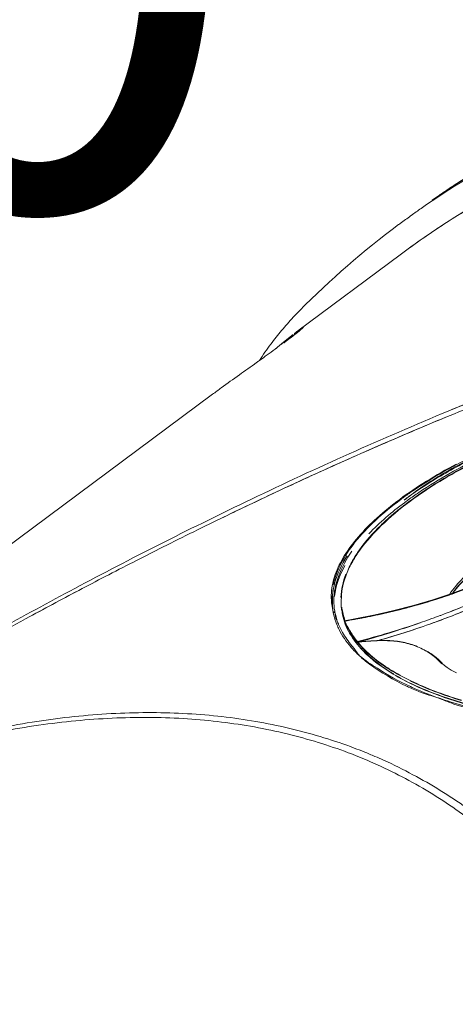
# Model space of a CAD drawing. Units: millimetres. Extents: x 773 to 2839, y 2 to 1459.
# Drawn here: x 1182 to 1213, y 468 to 538 of the extents above; entities that cross this region are included whole.
import ezdxf

# ---------------------------------------------------------------- set-up
doc = ezdxf.new("R2010")
doc.units = ezdxf.units.MM
doc.header["$PDSIZE"] = -1
doc.layers.add('PDF_Geometry', color=7, linetype='Continuous', true_color=0x231f20)
doc.styles.add('SLDTEXTSTYLE0', font='txt')
doc.styles.get("Standard").update_dxf_attribs({"font": 'malgun.ttf'})
doc.dimstyles.new('ISO-25', dxfattribs={"dimtxt": 2.5, "dimasz": 2.5, "dimexe": 1.25, "dimexo": 0.625, "dimtad": 1, "dimtxsty": 'SLDTEXTSTYLE0', "dimcen": 2.5, "dimadec": 0, "dimazin": 0, "dimtfac": 1, "dimtmove": 0, "dimatfit": 3, "dimfxl": 1, "dimarcsym": 0})

# ---------------------------------------------------------------- blocks, each defined once
blk = doc.blocks.new('*D33')
at = {"color": 0, "lineweight": -2, "transparency": 16777216}
for p, q in [((1247.975, 614.87), (1273.107, 631.252)), ((1260.509, 540.703), (1216.29, 608.54)), ((1222.842, 598.488), (1195.607, 580.734)), ((1039.378, 478.898), (1066.613, 496.651)), ((1077.044, 421.114), (1032.825, 488.951)), ((1014.245, 462.516), (989.113, 446.134))]:
    blk.add_line(p, q, dxfattribs=at)
at = {"color": 0, "transparency": 16777216}
for points in [[(1245.244, 619.058), (1250.705, 610.681), (1222.842, 598.488)], [(1011.515, 466.705), (1016.976, 458.327), (1039.378, 478.898)]]:
    blk.add_solid(points, dxfattribs=at)
at = {"layer": 'Defpoints', "color": 0, "transparency": 16777216}
for p in [(1222.842, 598.488), (1267.062, 530.65), (1083.597, 411.061)]:
    blk.add_point(p, dxfattribs=at)
at = {"color": 0, "transparency": 16777216, "insert": (1131.11, 538.693), "char_height": 39.375, "attachment_point": 5}
blk.add_mtext('219,0', dxfattribs=at)

msp = doc.modelspace()

# ---------------------------------------------------------------- linework, layer by layer
at = {"layer": 'PDF_Geometry', "color": 7, "lineweight": 13, "true_color": 0xffffff}
for points in [[(1274.831, 525.613, 0.039262), (1265.372, 530.318, 0.004272), (1264.356, 530.714, 0.046811), (1253.533, 533.728, 0.049158), (1242.446, 534.604, 0.050106), (1231.292, 533.256, 0.049277), (1220.5, 529.686, 0.012827), (1217.718, 528.363, 0.003376), (1217.077, 528.033, 0.031387), (1210.573, 524.09, 0.003065), (1209.875, 523.597), (1209.832, 523.566, 0.002786), (1209.089, 523.025, -0.000516), (1208.978, 522.943, 0.037545), (1201.93, 516.82, 0.005853), (1201.493, 516.364, 0.007233), (1201.07, 515.901, 0.006348), (1200.663, 515.427, 0.0146), (1199.894, 514.452, 0.016665), (1199.082, 513.286, -0.000673), (1198.878, 513.138)], [(1209.08, 520.8, -0.00868), (1210.644, 521.926, -0.016258), (1213.764, 523.953, 0.023832), (1209.083, 520.803), (1201.826, 515.404, -0.010406), (1202.091, 515.546), (1202.085, 515.539), (1202.075, 515.529), (1202.061, 515.518), (1202.046, 515.503), (1202.03, 515.488), (1202.01, 515.471), (1201.986, 515.453), (1201.962, 515.431), (1201.935, 515.409), (1201.905, 515.384), (1201.873, 515.357), (1201.837, 515.328), (1201.799, 515.298), (1201.759, 515.266), (1201.717, 515.232), (1201.669, 515.193), (1201.62, 515.156), (1201.578, 515.214), (1201.569, 515.115), (1201.514, 515.072), (1201.457, 515.027), (1201.396, 514.981), (1201.332, 514.932), (1201.265, 514.88), (1201.196, 514.828), (1201.123, 514.773), (1201.045, 514.715), (1200.967, 514.656), (1200.819, 514.545), (1200.834, 514.555, -0.001422), (1201.044, 514.789), (1200.92, 514.687), (1200.782, 514.575, -0.003422), (1200.205, 514.092, 0.003422), (1200.79, 514.581), (1200.647, 514.462)], [(1202.026, 515.482, -0.018109), (1201.538, 515.09, 0.018566), (1202.026, 515.482, 0.010406), (1201.88, 515.453)], [(1252.581, 500.298, 0.021693), (1252.29, 501.501, 0.062792), (1250.812, 504.929, 0.060985), (1248.493, 507.941, 0.056883), (1245.436, 510.41, 0.051117), (1241.738, 512.257, 0.045016), (1237.49, 513.437, 0.038801), (1232.786, 513.926, 0.033415), (1227.732, 513.723, 0.028291), (1222.477, 512.863, 0.023942), (1217.196, 511.423, 0.020786), (1212.07, 509.521, 0.012976), (1198.084, 503.23, 0.010187), (1185.963, 497.093, 0.008341), (1174.999, 491.024, 0.007115), (1164.548, 484.809, 0.006245), (1154.177, 478.258, 0.005349), (1143.934, 471.45, 0.002296), (1138.937, 467.902), (1138.736, 467.764), (1138.589, 467.662)], [(1197.66, 512.269, 0.002733), (1196.379, 511.346, 0.002674), (1195.755, 510.887), (1138.366, 468.192, -0.010275)], [(1217.196, 511.423, 0.020202), (1212.196, 509.573), (1212.07, 509.521, 0.012976), (1198.084, 503.23, 0.010187), (1185.963, 497.093, 0.008341), (1174.999, 491.024, 0.007115)], [(1212.19, 504.905, -0.023028), (1215.116, 506.449, -0.04434), (1221.507, 508.821, -0.024851), (1224.945, 509.653, 0.028868), (1220.784, 508.684, 0.02823), (1216.516, 507.167, 0.02837), (1212.651, 505.285, 0.020925), (1210.408, 503.91, 0.008232), (1209.666, 503.391, 0.003729), (1209.389, 503.187, 0.042724), (1206.853, 500.973)], [(1215.15, 506.432, 0.022834), (1212.215, 504.885, 0.025821), (1209.761, 503.258, 0.032512), (1207.748, 501.561, 0.044252), (1206.223, 499.819, 0.025274), (1205.712, 499.028, 0.036661), (1205.27, 498.105, -0.037599), (1205.704, 499.086, -0.025025), (1206.189, 499.831, -0.044905), (1207.715, 501.576, -0.011683), (1208.338, 502.151, -0.010371), (1209.01, 502.717, -0.003553), (1209.414, 503.036, -0.004103), (1209.544, 503.134, -0.00569), (1209.732, 503.275, -0.026215), (1212.19, 504.905)], [(1215.529, 506.991, 0.025383), (1212.149, 505.262, 0.028796), (1209.362, 503.368, -0.006882), (1209.572, 503.522, -0.006291), (1210.173, 503.948, -0.017441), (1211.952, 505.081, -0.023546), (1214.98, 506.677, -0.022314)], [(1213.077, 505.93, 0.017772), (1210.947, 504.708, 0.020367), (1209.057, 503.422, 0.02423), (1207.435, 502.094, 0.030926), (1206.11, 500.746, 0.040582), (1205.118, 499.404, 0.052808), (1204.477, 498.084, 0.068863), (1204.199, 496.792, 0.043814), (1204.216, 496.082)], [(1213.747, 506.231, 0.020225), (1211.28, 504.863, 0.014543), (1209.808, 503.904, 0.005417), (1209.468, 503.664, 0.003032), (1209.124, 503.412, 0.027696), (1207.309, 501.908, 0.037043), (1205.877, 500.374, 0.050648), (1204.879, 498.854)], [(1196.349, 502.07, 0.00167), (1194.14, 500.989, 0.001812), (1191.973, 499.907, 0.001674), (1190.131, 498.972, 0.002079), (1188.13, 497.941, 0.002028), (1186.252, 496.959, 0.003186), (1182.503, 494.953)], [(1221.269, 501.222, 0.000471), (1221.052, 501.047, 0.002443), (1221.269, 501.222, 0.001438), (1221.608, 501.508, 0.002705), (1221.863, 501.734, 0.010068), (1222.018, 501.874, 0.005206), (1222.271, 502.114, -0.007086), (1222.012, 501.97, 0.0214), (1220.122, 501.478, 0.021725), (1218.401, 500.869, 0.022006), (1216.958, 500.214, 0.021661), (1215.767, 499.547, 0.022035), (1214.79, 498.885, 0.012372), (1214.358, 498.55, 0.013035), (1213.944, 498.195, 0.014132), (1213.55, 497.821, 0.045187), (1212.587, 496.671, -0.005489), (1212.343, 496.55)], [(1221.781, 501.752, 0.018851), (1220.076, 501.294, 0.0218), (1218.372, 500.684, 0.022257), (1216.953, 500.035, 0.021791), (1215.783, 499.378, 0.021621), (1214.823, 498.726, 0.036248), (1213.609, 497.688, 0.020386), (1213.124, 497.167, 0.017789), (1212.801, 496.742), (1212.826, 496.776), (1213.326, 497.365), (1213.906, 497.937), (1214.563, 498.489), (1214.793, 498.665), (1215.085, 498.877), (1215.874, 499.392), (1216.73, 499.878), (1217.644, 500.328), (1218.614, 500.741), (1219.631, 501.113), (1220.688, 501.441), (1221.776, 501.722, -0.002301), (1221.608, 501.508)], [(1215.212, 497.645, 0.015957), (1217.021, 498.494, -0.016524), (1215.212, 497.645, -0.003678), (1215.109, 497.601, -0.015579), (1212.986, 496.771, 0.014935), (1215.093, 497.594)], [(1204.428, 497.434, 0.03079), (1204.301, 496.791, 0.038553), (1204.272, 496.056, 0.037857), (1204.307, 495.54), (1204.302, 495.572, -0.029038), (1204.262, 496.06, -0.019453), (1204.253, 496.398, -0.053126), (1204.428, 497.434)], [(1204.698, 497.947, 0.056454), (1204.411, 496.775, 0.032279), (1204.376, 496.2, 0.00853), (1204.381, 496.004, 0.024889), (1204.421, 495.598)], [(1134.261, 464.749, -0.001065), (1137.231, 466.832), (1137.552, 467.054), (1138.537, 467.74), (1138.683, 467.843), (1138.884, 467.981, -0.002459), (1144.329, 471.581, -0.005414), (1154.543, 478.32, -0.006247), (1164.887, 484.803, -0.007124), (1175.312, 490.953, -0.008417), (1186.252, 496.959)], [(1210.486, 494.651, 0.002864), (1211.21, 494.904, -0.003211), (1210.486, 494.651, -0.018255), (1206.051, 493.319, -0.038145), (1205.55, 494.036, -0.041746), (1205.139, 494.797), (1205.153, 494.772, 0.004062), (1205.851, 494.896, 0.004267), (1206.167, 494.955, 0.002785), (1206.294, 494.979, -0.006136), (1205.176, 494.804), (1205.184, 494.805), (1205.825, 494.918), (1207.235, 495.195), (1208.642, 495.516), (1210.036, 495.877), (1211.411, 496.28), (1212.756, 496.725), (1214.067, 497.211)], [(1214.287, 497.298), (1212.953, 496.795), (1211.579, 496.332), (1210.174, 495.915), (1208.746, 495.54), (1207.307, 495.21), (1205.861, 494.925), (1205.139, 494.797), (1205.17, 494.725, 0.037374), (1205.513, 494.027, 0.011527), (1205.665, 493.785)], [(1204.889, 495.896, -0.030804), (1204.909, 496.441, 0.039752), (1204.913, 495.692, 0.01692), (1204.972, 495.361)], [(1210.515, 494.661, -0.018218), (1206.081, 493.272, -0.006913), (1206.469, 493.314, -0.004832), (1206.834, 493.352, -0.003036), (1207.19, 493.375, 0.002711), (1207.516, 493.391, 0.01574), (1211.185, 494.559, 0.003003), (1211.794, 494.778, 0.017462), (1214.984, 496.074, 0.01516)], [(1214.984, 496.074, -0.016941), (1211.872, 494.808, -0.002296), (1211.185, 494.559, -0.015702), (1207.476, 493.38, -0.036683), (1208.626, 493.354, -0.04141), (1209.707, 493.156, -0.048808), (1210.675, 492.787, -0.051205), (1211.464, 492.334, -0.047586), (1212.063, 491.781), (1212.107, 491.738), (1212.202, 491.655), (1212.232, 491.631), (1212.435, 491.48), (1212.72, 491.295), (1213.083, 491.089)], [(1205.658, 493.022, -0.047418), (1204.984, 493.974, -0.029856), (1204.711, 494.534, -0.028581), (1204.514, 494.991, -0.022653), (1204.449, 495.427, 0.022748), (1204.529, 495.076, 0.024711), (1204.657, 494.673)], [(1208.13, 495.366, -0.00459), (1207.359, 495.194, -0.003493), (1206.612, 495.04, 0.003949), (1207.324, 495.187, 0.003897), (1208.13, 495.366)], [(1204.994, 495.226, 0.039369), (1205.189, 494.561, 0.039995), (1205.496, 493.913, 0.062087), (1206.438, 492.677, -0.061734), (1205.531, 493.923)], [(1204.588, 494.534, 0.022575), (1204.748, 494.178, 0.034135), (1205.124, 493.533, 0.028544), (1205.575, 492.946, 0.027997), (1206.207, 492.301, 0.037947), (1207.476, 491.427, 0.041819), (1209.822, 490.118, 0.011903), (1210.729, 489.727, 0.010826), (1211.695, 489.358, -0.01203), (1210.579, 489.697, -0.010923), (1209.689, 490.087, -0.00391), (1209.534, 490.159, -0.051434), (1206.9, 491.726, -0.024164), (1206.207, 492.301, -0.023542), (1205.754, 492.91)], [(1207.166, 493.364, 0.002661), (1206.834, 493.352, 0.003776), (1206.45, 493.32, 0.006077), (1206.051, 493.319), (1206.055, 493.313), (1206.06, 493.307), (1206.065, 493.299), (1206.07, 493.292), (1206.075, 493.282), (1206.081, 493.272), (1206.118, 493.227, 0.043272), (1207.115, 492.246, 0.033657), (1208.364, 491.347, 0.027113), (1209.856, 490.526, -0.02729), (1208.332, 491.336, -0.03429), (1207.08, 492.236, -0.043707), (1206.083, 493.221), (1206.039, 493.274), (1206.015, 493.309)], [(1212.045, 491.749), (1212.008, 491.783, 0.042005), (1211.508, 492.257, 0.053074), (1210.675, 492.787, 0.046998), (1209.689, 493.183, 0.04196), (1208.636, 493.369, 0.036922), (1207.516, 493.391, -0.000362), (1207.166, 493.364)], [(1208.598, 491.006, 0.044039), (1211.556, 489.596, 0.032725), (1215.175, 488.5, 0.01287), (1216.932, 488.134, -0.012307), (1215.192, 488.521, -0.033291), (1211.581, 489.615, -0.044244), (1208.598, 491.006)], [(1216.032, 488.168, -0.025873), (1212.71, 489.017, -0.009192), (1211.695, 489.358, 0.011317), (1212.899, 488.878, 0.029522), (1216.855, 487.935, 0.006675)], [(1213.8, 481.51, 0.032979), (1209.995, 483.863, 0.0163), (1207.913, 484.892, 0.004307), (1207.295, 485.164, 0.005056), (1206.53, 485.482, 0.005034), (1205.827, 485.755, 0.015617), (1203.671, 486.491, 0.015032), (1201.434, 487.106, 0.014552), (1199.117, 487.593, 0.014344), (1196.731, 487.952, 0.013444), (1194.279, 488.179, 0.013479), (1191.768, 488.271, 0.013272), (1189.205, 488.231, 0.012272), (1186.593, 488.056, 0.011809), (1183.94, 487.747, 0.01141), (1181.247, 487.306, 0.011173)], [(1216.211, 478.887, 0.003944), (1215.81, 479.238, -0.00022), (1215.644, 479.382, 0.005934), (1215.066, 479.864, 0.016479), (1213.277, 481.229, 0.017062), (1211.408, 482.469, 0.016297), (1209.465, 483.585, 0.015864), (1207.484, 484.559, 0.003861), (1206.795, 484.861, 0.005238), (1206.09, 485.154, 0.003656), (1205.396, 485.424, 0.015491), (1203.263, 486.155, 0.014942), (1201.049, 486.763, 0.029328), (1196.396, 487.603, 0.014347), (1193.969, 487.831, 0.013596), (1191.485, 487.927, 0.012993), (1188.946, 487.891, 0.012276), (1186.361, 487.723, 0.011731), (1183.733, 487.423, 0.0111), (1181.068, 486.993, 0.010864)]]:
    msp.add_lwpolyline(points, format="xyb", dxfattribs=at)
for points in [[(1211.952, 525.079), (1213.118, 525.865), (1214.846, 526.952), (1216.531, 527.935), (1217.638, 528.539), (1216.511, 527.923), (1214.831, 526.942), (1213.107, 525.859), (1211.371, 524.685)], [(1202.097, 515.551), (1202.096, 515.55), (1202.09, 515.545)], [(1201.163, 514.884), (1201.039, 514.784)], [(1201.538, 515.09), (1201.092, 514.748)], [(1201.276, 514.975), (1201.158, 514.88)], [(1201.382, 515.06), (1201.271, 514.971)], [(1201.484, 515.14), (1201.378, 515.056)], [(1201.668, 515.283), (1201.574, 515.212)], [(1201.751, 515.348), (1201.665, 515.281)], [(1201.828, 515.406), (1201.748, 515.345)], [(1200.364, 514.227), (1200.205, 514.092), (1200.356, 514.22), (1200.513, 514.349)], [(1200.654, 514.468), (1200.505, 514.343)], [(1205.189, 494.778), (1205.187, 494.787), (1205.184, 494.792), (1205.182, 494.797), (1205.179, 494.8), (1205.177, 494.803), (1205.176, 494.804), (1205.163, 494.837)]]:
    msp.add_lwpolyline(points, dxfattribs=at)
for points in [[(1213.909, 526.367), (1213.98, 526.412), (1213.906, 526.366, 0.006694), (1212.578, 525.508, 0.002097), (1211.847, 525.014, -0.003395), (1212.583, 525.511, -0.006396)], [(1212.324, 509.256), (1212.204, 509.207), (1212.065, 509.15, 0.012631), (1198.352, 503.033), (1198.123, 502.923, 0.001568), (1196.349, 502.07, -0.001687), (1198.352, 503.033, -0.003922), (1202.797, 505.107, -0.004275), (1207.452, 507.185, -0.004728)], [(1212.028, 495.204, 0.017728), (1215.228, 496.533, 0.002037), (1215.526, 496.671, -0.004987), (1215.243, 496.54, -0.017956)], [(1212.775, 496.697, 0.000295), (1212.56, 496.623, -0.00149)], [(1212.986, 496.771, 0.005696), (1212.822, 496.714, -0.005696)], [(1206.294, 494.979, 0.004253), (1206.576, 495.033), (1206.612, 495.04, -0.003152)], [(1211.21, 494.904, 0.00247), (1211.345, 494.953, -0.00247)], [(1211.679, 495.074, 0.003005), (1211.923, 495.165, -0.003018)]]:
    msp.add_lwpolyline(points, format="xyb", close=True, dxfattribs=at)
for points in [[(1212.822, 496.714), (1212.775, 496.697)], [(1211.794, 494.778), (1211.872, 494.808)]]:
    msp.add_lwpolyline(points, close=True, dxfattribs=at)
for centre, radius, start, end in [((1167.379, 559.352), 55.911, 306.75259, 307.65847), ((1129.186, 611.553), 120.591, 305.42413, 306.08065), ((1129.186, 611.553), 120.591, 305.42413, 306.08065), ((1236.545, 450.946), 63.141, 107.74128, 112.55729), ((1236.545, 450.946), 63.141, 107.74128, 112.55729), ((1198.447, 538.008), 43.725, 284.92948, 288.49708), ((1198.73, 537.043), 42.72, 284.93983, 288.58135), ((1200.919, 530.481), 35.803, 288.56672, 288.97515), ((1208.395, 496.154), 4.134, 188.53622, 198.45351), ((1213.899, 497.737), 9.795, 193.47307, 194.05486), ((1197.242, 542.505), 48.382, 282.96423, 284.93633), ((1197.99, 539.567), 45.349, 282.92064, 285.02156), ((1204.972, 513.011), 19.15, 289.44115, 290.50201), ((1204.972, 513.011), 19.15, 289.44115, 290.50201), ((1218.945, 509.369), 20.946, 244.19585, 249.2738), ((1219.176, 509.829), 21.435, 244.22674, 249.17225), ((1221.136, 515.124), 27.104, 249.24702, 253.47995), ((1221.109, 515.061), 27.013, 249.28609, 253.52599)]:
    msp.add_arc(centre, radius, start, end, dxfattribs=at)
for points in [[(1202.213, 515.66), (1202.23, 515.658), (1202.118, 515.561), (1202.026, 515.482)], [(1202.213, 515.66), (1202.23, 515.658), (1202.119, 515.562), (1202.026, 515.482)], [(1202.037, 515.558), (1202.105, 515.602), (1202.198, 515.661), (1202.213, 515.66)], [(1202.037, 515.558), (1202.105, 515.602), (1202.198, 515.661), (1202.213, 515.66)], [(1198.878, 513.138), (1198.472, 512.848), (1198.066, 512.56), (1197.66, 512.269)], [(1204.698, 497.947), (1204.931, 498.589), (1205.271, 499.189), (1205.664, 499.748)], [(1204.879, 498.854), (1204.638, 498.383), (1204.447, 497.883), (1204.342, 497.365)], [(1204.428, 497.434), (1204.609, 498.132), (1204.935, 498.791), (1205.326, 499.4)], [(1205.162, 498.72), (1204.788, 498.034), (1204.507, 497.287), (1204.429, 496.516)], [(1205.232, 498.112), (1205.025, 497.58), (1204.891, 497.014), (1204.871, 496.446)], [(1205.27, 498.105), (1205.063, 497.574), (1204.929, 497.009), (1204.909, 496.441)], [(1204.216, 496.082), (1204.227, 495.943), (1204.273, 495.676), (1204.307, 495.54)], [(1204.421, 495.598), (1204.423, 495.589), (1204.425, 495.572), (1204.427, 495.565)], [(1204.427, 495.565), (1204.431, 495.53), (1204.441, 495.461), (1204.449, 495.427)], [(1204.889, 495.896), (1204.891, 495.866), (1204.899, 495.805), (1204.903, 495.774)], [(1204.903, 495.774), (1204.905, 495.753), (1204.909, 495.713), (1204.913, 495.692)], [(1204.943, 495.757), (1204.944, 495.741), (1204.949, 495.708), (1204.951, 495.694)], [(1204.951, 495.694), (1204.975, 495.465), (1205.079, 495.05), (1205.164, 494.836)], [(1204.972, 495.361), (1205.001, 495.222), (1205.075, 494.964), (1205.127, 494.834)], [(1204.474, 494.846), (1204.493, 494.781), (1204.539, 494.655), (1204.564, 494.591)], [(1204.564, 494.591), (1204.567, 494.584), (1204.574, 494.568), (1204.577, 494.561)], [(1204.577, 494.561), (1204.579, 494.553), (1204.586, 494.541), (1204.588, 494.534)], [(1204.657, 494.673), (1204.66, 494.665), (1204.667, 494.646), (1204.671, 494.636)], [(1204.671, 494.636), (1204.673, 494.63), (1204.678, 494.618), (1204.681, 494.612)], [(1204.681, 494.612), (1204.688, 494.592), (1204.703, 494.553), (1204.711, 494.534)], [(1205.153, 494.772), (1205.157, 494.761), (1205.167, 494.737), (1205.17, 494.725)], [(1211.922, 495.165), (1211.949, 495.173), (1212.002, 495.194), (1212.028, 495.204)], [(1211.923, 495.165), (1211.949, 495.173), (1212.002, 495.194), (1212.028, 495.204)], [(1205.665, 493.785), (1205.746, 493.658), (1205.918, 493.425), (1206.015, 493.309)], [(1205.575, 492.946), (1205.584, 492.936), (1205.602, 492.915), (1205.61, 492.905)], [(1205.658, 493.022), (1205.665, 493.013), (1205.679, 492.996), (1205.687, 492.988)], [(1205.687, 492.988), (1205.697, 492.975), (1205.719, 492.949), (1205.731, 492.937)], [(1205.754, 492.91), (1205.746, 492.919), (1205.739, 492.929), (1205.731, 492.937)], [(1208.598, 491.006), (1207.814, 491.475), (1207.071, 492.018), (1206.438, 492.677)], [(1208.627, 491.023), (1207.845, 491.49), (1207.102, 492.033), (1206.471, 492.69)]]:
    msp.add_open_spline(points, degree=3, dxfattribs=at)

# ---------------------------------------------------------------- dimensions: what is measured, and where the dimension line sits
dim = msp.add_aligned_dim(p1=(1083.597, 411.061), p2=(1267.062, 530.65), distance=80.977, dimstyle='ISO-25', override={"dimtxt": 39.375, "dimasz": 30, "dimexe": 12, "dimexo": 12, "dimgap": 18.288, "dimtih": 1, "dimtoh": 1, "dimdec": 1, "dimzin": 0, "dimtxsty": 'Standard', "dimadec": 1, "dimtdec": 1, "dimtzin": 0})
dim.commit()
dim.dimension.update_dxf_attribs({"geometry": '*D33', "text_midpoint": (1131.11, 538.693)})

doc.saveas('drawing.dxf')
